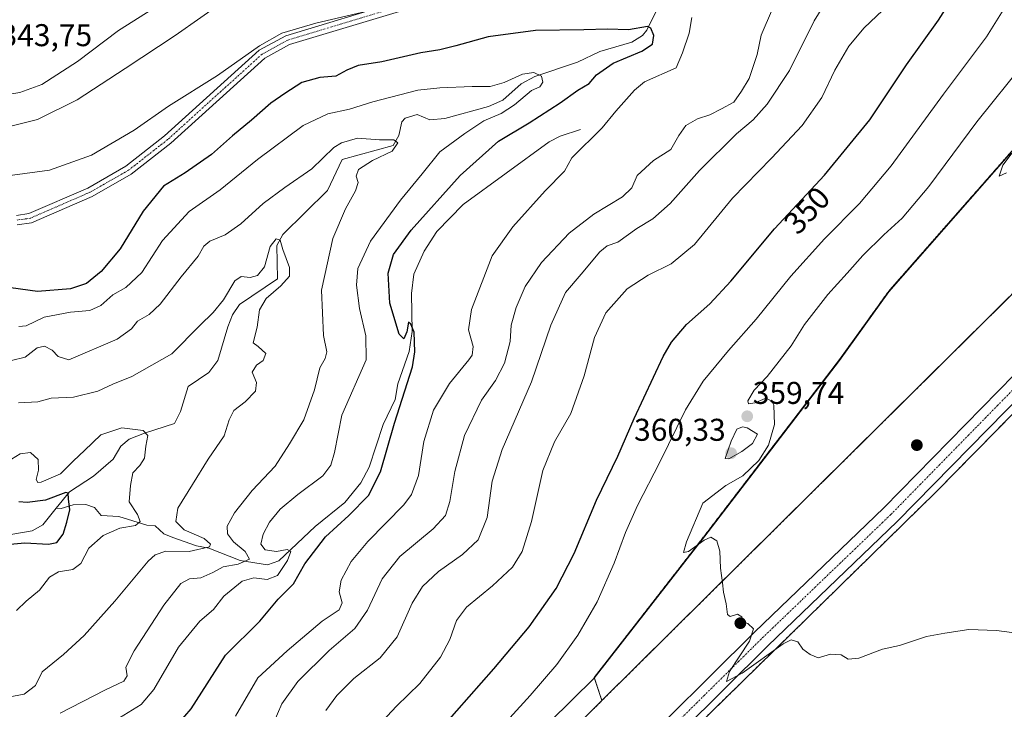
# Model space of a CAD drawing. Units: metres. Extents: x 618895 to 622381, y 4657724 to 4660096.
# Drawn here: x 619271 to 619584, y 4658256 to 4658475 of the extents above; entities that cross this region are included whole.
import ezdxf
from ezdxf.enums import TextEntityAlignment as Align

# ---------------------------------------------------------------- set-up
doc = ezdxf.new("R2010")
doc.units = ezdxf.units.M
doc.header["$MEASUREMENT"] = 0
for name, pattern in [('TRAZO_Y_PUNTO', [1, 0.5, -0.25, 0, -0.25]), ('TRAZOS', [0.75, 0.5, -0.25]), ('TRAZOSX2', [1.5, 1, -0.5])]:
    doc.linetypes.add(name, pattern=pattern)
for name, color, linetype, lineweight in [('Aerogenerador', 135, 'Continuous', 0), ('Aerogenerador Cxs', 19, 'Continuous', 0), ('Arbolado forestal', 92, 'TRAZOS', 0), ('Arbolado forestal CxS', 92, 'Continuous', 0), ('Camino', 19, 'Continuous', 0), ('Camino Cxs', 19, 'Continuous', 0), ('Camino eje', 39, 'TRAZO_Y_PUNTO', 13), ('Carátula', 7, 'Continuous', 5), ('Corriente natural lineal', 142, 'Continuous', 13), ('Cultivos herbáceos CxS', 92, 'Continuous', 0), ('Curva de nivel maestra', 36, 'Continuous', 30), ('Curva de nivel normal', 36, 'Continuous', 0), ('Instalación de energía eléctrica', 135, 'TRAZOSX2', 0), ('Instalación de energía eléctrica Cxs', 135, 'Continuous', 0), ('Municipio', 9, 'Continuous', 13), ('Municipio CxS', 142, 'Continuous', 0), ('Núcleo urbano', 19, 'Continuous', 0), ('Núcleo urbano CxS', 19, 'Continuous', 0), ('Pista no pavimentada', 254, 'Continuous', 13), ('Pista no pavimentada Cxs', 254, 'Continuous', 0), ('Pista pavimentada eje', 135, 'TRAZO_Y_PUNTO', 0), ('Punto de cota en construcción elevada', 7, 'Continuous', 0), ('Punto de cota en terreno', 7, 'Continuous', 0), ('Rótulo de curva de nivel directora', 19, 'Continuous', 0), ('Rótulo de punto de cota en terreno', 19, 'Continuous', 0)]:
    doc.layers.add(name, color=color, linetype=linetype, lineweight=lineweight)
doc.styles.add('Arial', font='txt', dxfattribs={"height": 0.2})

# ---------------------------------------------------------------- blocks, each defined once
blk = doc.blocks.new('*U167')
at = {"layer": 'Curva de nivel normal', "color": 36, "linetype": 'Continuous', "lineweight": 0}
for points in [[(619349.88, 4658247.65, 335), (619354.08, 4658257.28, 335), (619359.07, 4658264.33, 335), (619369.07, 4658274.2, 335), (619377.26, 4658281.23, 335), (619381.28, 4658287.06, 335), (619385.93, 4658296.98, 335), (619391.56, 4658304.17, 335), (619402.18, 4658312.92, 335), (619406.16, 4658317.18, 335), (619407.54, 4658321.6, 335), (619409.09, 4658331.2, 335), (619412.2, 4658342.67, 335), (619417.52, 4658353.83, 335), (619422, 4658360.11, 335), (619424.93, 4658365.6, 335), (619426.7, 4658372.51, 335), (619427.04, 4658377.71, 335), (619428.58, 4658383.32, 335), (619431.41, 4658390, 335), (619436.64, 4658397.73, 335), (619445.5, 4658406.97, 335), (619453.28, 4658413.04, 335), (619462.47, 4658418.54, 335), (619465.36, 4658421.49, 335), (619467.14, 4658425.39, 335), (619472.33, 4658430.12, 335), (619477.8, 4658433.59, 335), (619480.33, 4658438.08, 335), (619482.62, 4658441.3, 335), (619486.29, 4658443.38, 335), (619490.21, 4658444.64, 335), (619493.98, 4658446.54, 335), (619497.88, 4658448.7, 335), (619500.33, 4658452.2, 335), (619502.72, 4658456.27, 335), (619505.31, 4658463.87, 335), (619506.54, 4658470.05, 335), (619510.2, 4658478.35, 335)], [(619336.39, 4658481.52, 335), (619320.09, 4658469.88, 335), (619304.16, 4658459.46, 335), (619288.95, 4658449.47, 335), (619276.28, 4658443.18, 335), (619264.27, 4658440.2, 335)]]:
    blk.add_polyline3d(points, dxfattribs=at)
blk = doc.blocks.new('*U169')
at = {"layer": 'Curva de nivel normal', "color": 36, "linetype": 'Continuous', "lineweight": 0}
blk.add_polyline3d([(619266.9, 4658259.35, 310), (619272.02, 4658260.35, 310), (619275.61, 4658263.11, 310), (619277.77, 4658267.4, 310), (619284.56, 4658272.91, 310), (619291.14, 4658278.99, 310), (619300.9, 4658289.91, 310), (619311.47, 4658302.6, 310), (619313.68, 4658304.69, 310), (619317.1, 4658305.82, 310), (619324.5, 4658305.74, 310), (619330.97, 4658307.26, 310), (619331.37, 4658308.07, 310), (619329.28, 4658309.87, 310), (619322.94, 4658312.59, 310), (619320.34, 4658315.3, 310), (619320.94, 4658319.53, 310), (619325.65, 4658327.04, 310), (619330.64, 4658335.1, 310), (619335.63, 4658342.57, 310), (619337.22, 4658347.59, 310), (619338.78, 4658350.61, 310), (619342.37, 4658353.36, 310), (619345.66, 4658356.79, 310), (619345.96, 4658359.51, 310), (619344.62, 4658362.79, 310), (619345.95, 4658364.97, 310), (619348.13, 4658366.5, 310), (619348.95, 4658368.71, 310), (619346.5, 4658370.95, 310), (619344.88, 4658372.17, 310), (619346.16, 4658377.11, 310), (619346.95, 4658382.59, 310), (619349.02, 4658386.26, 310), (619353.7, 4658390.31, 310), (619356.43, 4658393.38, 310), (619356.46, 4658396.12, 310), (619354.32, 4658401.8, 310), (619353.45, 4658404.77, 310), (619352.18, 4658405.22, 310), (619350.33, 4658402.82, 310), (619348.49, 4658396.3, 310), (619346.33, 4658393.5, 310), (619344, 4658392.91, 310), (619341.06, 4658393.26, 310), (619339.04, 4658391.83, 310), (619335.46, 4658385.85, 310), (619332.18, 4658381.75, 310), (619327.92, 4658377.68, 310), (619319.02, 4658368.63, 310), (619306.28, 4658361.44, 310), (619300.28, 4658358.96, 310), (619295.5, 4658356.76, 310), (619287.77, 4658354.87, 310), (619280.67, 4658354.49, 310), (619276.41, 4658353.35, 310), (619270.28, 4658353, 310)], dxfattribs=at)
blk = doc.blocks.new('*U170')
at = {"layer": 'Curva de nivel normal', "color": 36, "linetype": 'Continuous', "lineweight": 0}
for points in [[(619339.33, 4658253.36, 330), (619346.4, 4658265.55, 330), (619355.71, 4658274.16, 330), (619366.83, 4658283.55, 330), (619372.3, 4658287.13, 330), (619373.26, 4658289.43, 330), (619372.23, 4658292.88, 330), (619372.87, 4658296.55, 330), (619376.08, 4658302.55, 330), (619381.36, 4658308.88, 330), (619392.8, 4658320.54, 330), (619395.24, 4658323.87, 330), (619397.49, 4658329.88, 330), (619399.23, 4658340.74, 330), (619402.34, 4658350.65, 330), (619407.33, 4658359.16, 330), (619413.58, 4658366.66, 330), (619414.63, 4658368.24, 330), (619414.9, 4658370.94, 330), (619413.41, 4658376.3, 330), (619414.42, 4658382.78, 330), (619421.01, 4658399.81, 330), (619427.52, 4658409.06, 330), (619437.78, 4658420.47, 330), (619443.97, 4658426.74, 330), (619446.28, 4658431.02, 330), (619456, 4658440.51, 330), (619460.28, 4658445.84, 330), (619466.28, 4658452.56, 330), (619469.42, 4658455.18, 330), (619479.51, 4658459.66, 330), (619481.51, 4658464.36, 330), (619483.65, 4658470.64, 330), (619484.46, 4658475.65, 330)], [(619391.17, 4658479.98, 330), (619364.89, 4658473.81, 330), (619354.05, 4658470.63, 330), (619346.89, 4658466.62, 330), (619333.61, 4658457.17, 330), (619317.95, 4658447.41, 330), (619307.08, 4658439.82, 330), (619293.49, 4658431.88, 330), (619280.08, 4658427.04, 330), (619264.28, 4658424.92, 330)]]:
    blk.add_polyline3d(points, dxfattribs=at)
blk = doc.blocks.new('*U174')
at = {"layer": 'Curva de nivel normal', "color": 36, "linetype": 'Continuous', "lineweight": 0}
blk.add_polyline3d([(619302.33, 4658252.76, 320), (619309.23, 4658257.05, 320), (619313.26, 4658261.84, 320), (619321.14, 4658275.31, 320), (619327.92, 4658283.6, 320), (619332.31, 4658287.31, 320), (619335.56, 4658291.46, 320), (619341.4, 4658296.26, 320), (619345.14, 4658297.32, 320), (619349.34, 4658296.81, 320), (619352.6, 4658298.07, 320), (619355.78, 4658302.83, 320), (619356.87, 4658305.69, 320), (619355.76, 4658306.36, 320), (619352.28, 4658305.75, 320), (619348.71, 4658306.3, 320), (619347.3, 4658308.01, 320), (619348.11, 4658311.2, 320), (619350.15, 4658315.1, 320), (619353.55, 4658319.15, 320), (619359.11, 4658323.84, 320), (619367.11, 4658329.79, 320), (619369.57, 4658333.2, 320), (619370.77, 4658337.24, 320), (619373.08, 4658349.1, 320), (619380.82, 4658366.73, 320), (619380.78, 4658374.36, 320), (619378.74, 4658383.02, 320), (619377.76, 4658390.47, 320), (619378.25, 4658395.78, 320), (619382.22, 4658404.44, 320), (619391.79, 4658417.55, 320), (619398.66, 4658425.87, 320), (619404.31, 4658432.88, 320), (619412.27, 4658438.78, 320), (619418.26, 4658442.76, 320), (619423.78, 4658445.06, 320), (619428.07, 4658447.85, 320), (619433.48, 4658452.46, 320), (619436.15, 4658453.53, 320), (619437.11, 4658455.11, 320), (619436.7, 4658456.98, 320), (619434.27, 4658458.12, 320), (619430.65, 4658457.6, 320), (619424.79, 4658454.99, 320), (619420.28, 4658453.69, 320), (619414.61, 4658453.72, 320), (619404.28, 4658453.28, 320), (619397.28, 4658452.51, 320), (619382.95, 4658448.86, 320), (619375.61, 4658446.52, 320), (619368.72, 4658444.98, 320), (619360.86, 4658441.23, 320), (619346.24, 4658430.45, 320), (619334.41, 4658420.77, 320), (619324.5, 4658413.86, 320), (619316.01, 4658404.67, 320), (619309.48, 4658394.49, 320), (619304.44, 4658389.76, 320), (619300.28, 4658387.4, 320), (619296.47, 4658384.04, 320), (619292.9, 4658382.46, 320), (619286.76, 4658381.92, 320), (619278.4, 4658380.24, 320), (619272.67, 4658377.5, 320), (619270.32, 4658377.28, 320)], dxfattribs=at)
blk = doc.blocks.new('*U175')
at = {"layer": 'Curva de nivel normal', "color": 36, "linetype": 'Continuous', "lineweight": 0}
for points in [[(619368.02, 4658255.1, 340), (619371.55, 4658259.92, 340), (619376.91, 4658265.29, 340), (619385.32, 4658271.86, 340), (619390.74, 4658278.62, 340), (619395.52, 4658289.32, 340), (619398.74, 4658294.63, 340), (619403.93, 4658299.33, 340), (619411.52, 4658304.82, 340), (619416.48, 4658309.45, 340), (619419.39, 4658316.55, 340), (619420.96, 4658328.14, 340), (619424.12, 4658338.23, 340), (619433.44, 4658359.69, 340), (619439.64, 4658377.78, 340), (619444.25, 4658388.11, 340), (619449.32, 4658394.02, 340), (619455.19, 4658401.06, 340), (619457.56, 4658403.03, 340), (619461, 4658404.18, 340), (619467, 4658408.52, 340), (619472.13, 4658411.58, 340), (619477.62, 4658416.45, 340), (619486.96, 4658427, 340), (619498.7, 4658438.59, 340), (619503.99, 4658443.03, 340), (619508.52, 4658448.09, 340), (619515.58, 4658458.74, 340), (619523.42, 4658474.62, 340), (619528.37, 4658482.74, 340)], [(619314.95, 4658479.68, 340), (619302.04, 4658471.48, 340), (619289.01, 4658461.66, 340), (619277.71, 4658454.3, 340), (619270.68, 4658451.73, 340), (619259.98, 4658449.95, 340)]]:
    blk.add_polyline3d(points, dxfattribs=at)
blk = doc.blocks.new('*U176')
at = {"layer": 'Curva de nivel normal', "color": 36, "linetype": 'Continuous', "lineweight": 0}
blk.add_polyline3d([(619584.67, 4658426.24, 365), (619582.24, 4658425.2, 365), (619583.51, 4658428.69, 365), (619592.36, 4658440.44, 365)], dxfattribs=at)
blk = doc.blocks.new('*U179')
at = {"layer": 'Curva de nivel normal', "color": 36, "linetype": 'Continuous', "lineweight": 0}
blk.add_polyline3d([(619590.4, 4658461.34, 360), (619575.16, 4658442.46, 360), (619559.88, 4658421.82, 360), (619551.4, 4658411.79, 360), (619545.58, 4658406.5, 360), (619538.92, 4658399.91, 360), (619533.96, 4658394.26, 360), (619527.8, 4658387.53, 360), (619520.32, 4658377.94, 360), (619516.13, 4658371.16, 360), (619508.43, 4658361.36, 360), (619504.3, 4658357.1, 360), (619502.34, 4658353.68, 360), (619502.57, 4658352.67, 360), (619504.62, 4658353.02, 360), (619508.06, 4658354.49, 360), (619509.93, 4658353.57, 360), (619510.56, 4658352.3, 360), (619510.84, 4658346.1, 360), (619508.91, 4658339.59, 360), (619505.77, 4658334.72, 360), (619500.75, 4658329.83, 360), (619495.29, 4658326.69, 360), (619487.95, 4658321.1, 360), (619482.85, 4658308.77, 360), (619481.84, 4658305.37, 360), (619483.4, 4658305.71, 360), (619488.4, 4658309.38, 360), (619490.54, 4658310.27, 360), (619492.4, 4658309.11, 360), (619493.36, 4658305.84, 360), (619493.57, 4658300.38, 360), (619494.25, 4658295.72, 360), (619494.53, 4658292.8, 360), (619495.4, 4658289.1, 360), (619495.84, 4658285.71, 360), (619496.71, 4658285.04, 360), (619499.04, 4658285.73, 360), (619500.38, 4658284.94, 360), (619500.69, 4658283.43, 360), (619502.32, 4658282.77, 360), (619504.12, 4658281.1, 360), (619502.84, 4658277.18, 360), (619496.45, 4658267.57, 360), (619495.5, 4658264.31, 360), (619500.53, 4658267.01, 360), (619513.57, 4658276.38, 360), (619516.15, 4658277.62, 360), (619518.18, 4658276.98, 360), (619519.83, 4658274.64, 360), (619522.18, 4658272.98, 360), (619524.7, 4658271.84, 360), (619528.6, 4658273.08, 360), (619532.04, 4658272.84, 360), (619534.29, 4658271.43, 360), (619537.62, 4658271.82, 360), (619545.12, 4658274.63, 360), (619550.6, 4658275.86, 360), (619559.12, 4658278.69, 360), (619564.98, 4658279.74, 360), (619572.66, 4658280.86, 360), (619581.43, 4658280.58, 360), (619588.79, 4658279.6, 360)], dxfattribs=at)
blk = doc.blocks.new('*U182')
at = {"layer": 'Curva de nivel normal', "color": 36, "linetype": 'Continuous', "lineweight": 0}
blk.add_polyline3d([(619269.62, 4658286.92, 305), (619272.68, 4658289.92, 305), (619276.92, 4658293.43, 305), (619280.11, 4658297.55, 305), (619282.95, 4658299.26, 305), (619287.56, 4658300, 305), (619290.02, 4658301.9, 305), (619292.59, 4658306.77, 305), (619297.2, 4658310.83, 305), (619302.43, 4658313.16, 305), (619307.42, 4658314.04, 305), (619308.94, 4658315.24, 305), (619308.14, 4658317.46, 305), (619305.47, 4658321.53, 305), (619305.92, 4658326.77, 305), (619306.64, 4658330.76, 305), (619308.84, 4658333.1, 305), (619310.35, 4658335.47, 305), (619310.72, 4658339.25, 305), (619311.41, 4658342.64, 305), (619309.93, 4658344.18, 305), (619303.13, 4658345.03, 305), (619296.45, 4658342.84, 305), (619291.19, 4658337.85, 305), (619287.75, 4658334.61, 305), (619283.55, 4658330.48, 305), (619277.5, 4658327.83, 305), (619276.39, 4658327.73, 305), (619275.82, 4658328.64, 305), (619276.59, 4658331.64, 305), (619276.45, 4658334.97, 305), (619274.1, 4658337.25, 305), (619270.73, 4658336.83, 305), (619268.02, 4658335.13, 305)], dxfattribs=at)
blk = doc.blocks.new('*U183')
at = {"layer": 'Curva de nivel normal', "color": 36, "linetype": 'Continuous', "lineweight": 0}
blk.add_polyline3d([(619283.47, 4658254.28, 315), (619297.66, 4658261.6, 315), (619303.74, 4658264.47, 315), (619304.77, 4658266.18, 315), (619304.41, 4658268.9, 315), (619307.04, 4658274.1, 315), (619316.44, 4658288.62, 315), (619321.87, 4658295.52, 315), (619324.61, 4658296.98, 315), (619328.28, 4658297.37, 315), (619332.06, 4658299.01, 315), (619335.4, 4658300.81, 315), (619340.15, 4658301.68, 315), (619343.73, 4658303.25, 315), (619342.36, 4658305.76, 315), (619338.62, 4658308.77, 315), (619336.78, 4658311.33, 315), (619336.66, 4658313.8, 315), (619338.94, 4658318.07, 315), (619344.64, 4658325.16, 315), (619351.88, 4658332.9, 315), (619356.51, 4658339.97, 315), (619361.04, 4658347.67, 315), (619364.46, 4658357.17, 315), (619366.12, 4658364.2, 315), (619367.87, 4658367.11, 315), (619368.36, 4658369.3, 315), (619367.33, 4658374.43, 315), (619366.7, 4658388.84, 315), (619370.28, 4658405.33, 315), (619374.3, 4658414.78, 315), (619377.52, 4658420.44, 315), (619378.31, 4658423.11, 315), (619377.72, 4658425.11, 315), (619378.45, 4658427.28, 315), (619382.86, 4658430.1, 315), (619389.11, 4658433.08, 315), (619390.92, 4658435.72, 315), (619389.65, 4658436.74, 315), (619385.13, 4658436.76, 315), (619378.16, 4658437.26, 315), (619373.04, 4658435.8, 315), (619370.59, 4658434.26, 315), (619363.53, 4658427.48, 315), (619354.96, 4658421.59, 315), (619348.07, 4658416.47, 315), (619340.98, 4658409.96, 315), (619335.95, 4658406.54, 315), (619331.08, 4658404.5, 315), (619329.17, 4658402.85, 315), (619327.42, 4658399.71, 315), (619321.95, 4658393.15, 315), (619315.28, 4658384.46, 315), (619311.82, 4658381.19, 315), (619308.09, 4658379.04, 315), (619306.15, 4658376.61, 315), (619301.61, 4658373.3, 315), (619286.28, 4658366.69, 315), (619282.87, 4658367.8, 315), (619280.96, 4658369.82, 315), (619278.49, 4658371.07, 315), (619276.16, 4658370.48, 315), (619272.35, 4658367.55, 315), (619268.02, 4658366.51, 315)], dxfattribs=at)
blk = doc.blocks.new('*U186')
at = {"layer": 'Curva de nivel normal', "color": 36, "linetype": 'Continuous', "lineweight": 0}
blk.add_polyline3d([(619413.68, 4658238.61, 355), (619433.08, 4658259.87, 355), (619441.52, 4658269.76, 355), (619448.22, 4658279.1, 355), (619454.37, 4658289.7, 355), (619459.81, 4658302, 355), (619463.38, 4658311.8, 355), (619467.21, 4658320.39, 355), (619474.36, 4658334.13, 355), (619482.53, 4658350.77, 355), (619488.13, 4658359.95, 355), (619496.12, 4658369.71, 355), (619504.96, 4658379.68, 355), (619515.96, 4658393.35, 355), (619526.7, 4658405.25, 355), (619537.86, 4658416.44, 355), (619547.92, 4658428.44, 355), (619564.53, 4658451.28, 355), (619578.26, 4658469.46, 355), (619586.23, 4658482.38, 355)], dxfattribs=at)
blk = doc.blocks.new('*U188')
at = {"layer": 'Curva de nivel maestra', "color": 36, "linetype": 'Continuous', "lineweight": 30}
blk.add_polyline3d([(619265.21, 4658307.89, 300), (619272.2, 4658308.48, 300), (619279.74, 4658308.08, 300), (619282.48, 4658308.63, 300), (619284.4, 4658311.28, 300), (619285.57, 4658315.1, 300), (619286.58, 4658319.02, 300), (619286.18, 4658322.53, 300), (619286.07, 4658324.3, 300), (619285.31, 4658324.46, 300), (619278.86, 4658322.04, 300), (619272.98, 4658321.34, 300), (619270.32, 4658321.57, 300)], dxfattribs=at)
blk = doc.blocks.new('*U191')
at = {"layer": 'Curva de nivel maestra', "color": 36, "linetype": 'Continuous', "lineweight": 30}
blk.add_polyline3d([(619319.16, 4658248.67, 325), (619325.15, 4658255.71, 325), (619336.09, 4658272.78, 325), (619346.99, 4658283.57, 325), (619352.87, 4658290.54, 325), (619357.72, 4658295.39, 325), (619361.38, 4658301.76, 325), (619367.93, 4658310.43, 325), (619375.38, 4658317.2, 325), (619381.66, 4658323.52, 325), (619385.44, 4658331.02, 325), (619389.86, 4658346.52, 325), (619395.64, 4658364.5, 325), (619396.39, 4658369.23, 325), (619396.19, 4658375.51, 325), (619395.05, 4658378.05, 325), (619394.32, 4658378.73, 325), (619393.78, 4658375.57, 325), (619392.9, 4658373.38, 325), (619391.37, 4658374.85, 325), (619388.41, 4658384.71, 325), (619387.9, 4658394.3, 325), (619389.6, 4658400.2, 325), (619395.23, 4658408.02, 325), (619410.81, 4658425.32, 325), (619422.97, 4658436.25, 325), (619432.71, 4658442.12, 325), (619442.64, 4658448.49, 325), (619448.2, 4658452.51, 325), (619451.83, 4658454.69, 325), (619454.16, 4658457.35, 325), (619459.5, 4658461.14, 325), (619468.62, 4658464.89, 325), (619472.03, 4658467.21, 325), (619472.41, 4658469.9, 325), (619471.47, 4658472.21, 325), (619470.36, 4658472.82, 325), (619464.3, 4658471.68, 325), (619457.68, 4658471.89, 325), (619450.13, 4658471.73, 325), (619434.71, 4658471.51, 325), (619419.65, 4658469.46, 325), (619409.37, 4658466.58, 325), (619404.28, 4658465.34, 325), (619398.28, 4658464.44, 325), (619385.86, 4658461.5, 325), (619378.32, 4658460.36, 325), (619374.72, 4658458.91, 325), (619371.26, 4658456.98, 325), (619366.17, 4658456.58, 325), (619360.35, 4658454.95, 325), (619355, 4658451.5, 325), (619350.51, 4658448.35, 325), (619344.4, 4658442.94, 325), (619338.28, 4658438.01, 325), (619331.7, 4658432.1, 325), (619323.3, 4658426.25, 325), (619316.35, 4658421.98, 325), (619309.87, 4658414, 325), (619302.59, 4658402.08, 325), (619296.52, 4658394.78, 325), (619291.91, 4658390.95, 325), (619286.78, 4658389.27, 325), (619276.32, 4658388.48, 325), (619267.81, 4658389.6, 325)], dxfattribs=at)
blk = doc.blocks.new('5PATER')
at = {"layer": 'Carátula', "linetype": 'Continuous', "lineweight": 5}
h = blk.add_hatch(color=250, dxfattribs=at)
edge = h.paths.add_edge_path()
edge.add_ellipse((0, 0.01), major_axis=(-1.33, -1.34), ratio=0.999422, start_angle=0, end_angle=360)
blk = doc.blocks.new('5PANOT')
at = {"layer": 'Carátula', "linetype": 'Continuous', "lineweight": 5}
h = blk.add_hatch(color=1, dxfattribs=at)
edge = h.paths.add_edge_path()
edge.add_arc((0, 0), 1.89, 270.0012, 630.0012)
blk = doc.blocks.new('*U192')
at = {"layer": 'Pista no pavimentada Cxs', "color": 254, "linetype": 'Continuous', "lineweight": 0}
for points in [[(619601.76, 4658368.25, 362.94), (619549.88, 4658315.25, 361.8), (619508.69, 4658275.69, 360.19), (619467.28, 4658234.67, 358.74), (619419.23, 4658183.46, 356.56), (619406.57, 4658170.72, 355.88), (619393.21, 4658159.15, 355.43), (619382.24, 4658152.3, 355.27), (619364.3, 4658142.49, 354.67), (619351.68, 4658134.25, 354.09)], [(619348.03, 4658139.13, 354.44), (619361.17, 4658147.71, 354.92), (619379.17, 4658157.55, 355.47), (619389.58, 4658164.06, 355.75), (619402.42, 4658175.17, 356.18), (619414.85, 4658187.68, 356.78), (619462.92, 4658238.91, 358.69), (619504.45, 4658280.05, 360.13), (619545.6, 4658319.57, 361.97), (619597.53, 4658372.62, 363.1)]]:
    blk.add_polyline3d(points, dxfattribs=at)

msp = doc.modelspace()

# ---------------------------------------------------------------- linework, layer by layer
at = {"layer": 'Aerogenerador', "color": 135, "linetype": 'Continuous', "lineweight": 0}
for points in [[(619556.34, 4658338.19, 362.04), (619556.1, 4658338.17, 362.04), (619555.86, 4658338.19, 362.05), (619555.62, 4658338.25, 362.05), (619555.4, 4658338.36, 362.06), (619555.2, 4658338.5, 362.06), (619555.03, 4658338.67, 362.07), (619554.89, 4658338.87, 362.08), (619554.78, 4658339.09, 362.09), (619554.72, 4658339.33, 362.1), (619554.7, 4658339.57, 362.1), (619554.72, 4658339.81, 362.11), (619554.78, 4658340.05, 362.12), (619554.89, 4658340.27, 362.12), (619555.03, 4658340.47, 362.13), (619555.2, 4658340.64, 362.13), (619555.4, 4658340.78, 362.13), (619555.62, 4658340.89, 362.13), (619555.86, 4658340.95, 362.13), (619556.1, 4658340.97, 362.13), (619556.34, 4658340.95, 362.13), (619556.58, 4658340.89, 362.12), (619556.8, 4658340.78, 362.12), (619557, 4658340.64, 362.11), (619557.17, 4658340.47, 362.11), (619557.31, 4658340.27, 362.1), (619557.42, 4658340.05, 362.09), (619557.48, 4658339.81, 362.09), (619557.5, 4658339.57, 362.08), (619557.48, 4658339.33, 362.07), (619557.42, 4658339.09, 362.07), (619557.31, 4658338.87, 362.06), (619557.17, 4658338.67, 362.05), (619557, 4658338.5, 362.05), (619556.8, 4658338.36, 362.04), (619556.58, 4658338.25, 362.04), (619556.34, 4658338.19, 362.04)], [(619500.18, 4658281.54, 359.95), (619499.94, 4658281.52, 359.94), (619499.7, 4658281.54, 359.94), (619499.46, 4658281.6, 359.93), (619499.24, 4658281.71, 359.93), (619499.04, 4658281.85, 359.93), (619498.87, 4658282.02, 359.93), (619498.73, 4658282.22, 359.93), (619498.62, 4658282.44, 359.93), (619498.56, 4658282.68, 359.93), (619498.54, 4658282.92, 359.93), (619498.56, 4658283.16, 359.94), (619498.62, 4658283.4, 359.94), (619498.73, 4658283.62, 359.95), (619498.87, 4658283.82, 359.96), (619499.04, 4658283.99, 359.97), (619499.24, 4658284.13, 359.97), (619499.46, 4658284.24, 359.98), (619499.7, 4658284.3, 359.99), (619499.94, 4658284.32, 360), (619500.18, 4658284.3, 360.01), (619500.42, 4658284.24, 360.01), (619500.64, 4658284.13, 360.02), (619500.84, 4658283.99, 360.02), (619501.01, 4658283.82, 360.02), (619501.15, 4658283.62, 360.03), (619501.26, 4658283.4, 360.02), (619501.32, 4658283.16, 360.02), (619501.34, 4658282.92, 360.01), (619501.32, 4658282.68, 360), (619501.26, 4658282.44, 359.99), (619501.15, 4658282.22, 359.99), (619501.01, 4658282.02, 359.98), (619500.84, 4658281.85, 359.97), (619500.64, 4658281.71, 359.96), (619500.42, 4658281.6, 359.95), (619500.18, 4658281.54, 359.95)]]:
    msp.add_polyline3d(points, dxfattribs=at)
at = {"layer": 'Aerogenerador Cxs', "color": 19, "linetype": 'Continuous', "lineweight": 0}
for points in [[(619556.34, 4658338.19, 362.04), (619556.1, 4658338.17, 362.04), (619555.86, 4658338.19, 362.05), (619555.62, 4658338.25, 362.05), (619555.4, 4658338.36, 362.06), (619555.2, 4658338.5, 362.06), (619555.03, 4658338.67, 362.07), (619554.89, 4658338.87, 362.08), (619554.78, 4658339.09, 362.09), (619554.72, 4658339.33, 362.1), (619554.7, 4658339.57, 362.1), (619554.72, 4658339.81, 362.11), (619554.78, 4658340.05, 362.12), (619554.89, 4658340.27, 362.12), (619555.03, 4658340.47, 362.13), (619555.2, 4658340.64, 362.13), (619555.4, 4658340.78, 362.13), (619555.62, 4658340.89, 362.13), (619555.86, 4658340.95, 362.13), (619556.1, 4658340.97, 362.13), (619556.34, 4658340.95, 362.13), (619556.58, 4658340.89, 362.12), (619556.8, 4658340.78, 362.12), (619557, 4658340.64, 362.11), (619557.17, 4658340.47, 362.11), (619557.31, 4658340.27, 362.1), (619557.42, 4658340.05, 362.09), (619557.48, 4658339.81, 362.09), (619557.5, 4658339.57, 362.08), (619557.48, 4658339.33, 362.07), (619557.42, 4658339.09, 362.07), (619557.31, 4658338.87, 362.06), (619557.17, 4658338.67, 362.05), (619557, 4658338.5, 362.05), (619556.8, 4658338.36, 362.04), (619556.58, 4658338.25, 362.04), (619556.34, 4658338.19, 362.04)], [(619500.18, 4658281.54, 359.95), (619499.94, 4658281.52, 359.94), (619499.7, 4658281.54, 359.94), (619499.46, 4658281.6, 359.93), (619499.24, 4658281.71, 359.93), (619499.04, 4658281.85, 359.93), (619498.87, 4658282.02, 359.93), (619498.73, 4658282.22, 359.93), (619498.62, 4658282.44, 359.93), (619498.56, 4658282.68, 359.93), (619498.54, 4658282.92, 359.93), (619498.56, 4658283.16, 359.94), (619498.62, 4658283.4, 359.94), (619498.73, 4658283.62, 359.95), (619498.87, 4658283.82, 359.96), (619499.04, 4658283.99, 359.97), (619499.24, 4658284.13, 359.97), (619499.46, 4658284.24, 359.98), (619499.7, 4658284.3, 359.99), (619499.94, 4658284.32, 360), (619500.18, 4658284.3, 360.01), (619500.42, 4658284.24, 360.01), (619500.64, 4658284.13, 360.02), (619500.84, 4658283.99, 360.02), (619501.01, 4658283.82, 360.02), (619501.15, 4658283.62, 360.03), (619501.26, 4658283.4, 360.02), (619501.32, 4658283.16, 360.02), (619501.34, 4658282.92, 360.01), (619501.32, 4658282.68, 360), (619501.26, 4658282.44, 359.99), (619501.15, 4658282.22, 359.99), (619501.01, 4658282.02, 359.98), (619500.84, 4658281.85, 359.97), (619500.64, 4658281.71, 359.96), (619500.42, 4658281.6, 359.95), (619500.18, 4658281.54, 359.95)]]:
    msp.add_polyline3d(points, close=True, dxfattribs=at)
at = {"layer": 'Arbolado forestal', "color": 92, "linetype": 'TRAZOS', "lineweight": 0}
for points in [[(619906.78, 4658705.03, 372.95), (619898.94, 4658711.42, 372.96), (619894.6, 4658712.64, 372.95), (619887.72, 4658714.08, 372.96), (619841.08, 4658722.8, 373.2), (619833.58, 4658722.71, 373.18), (619824.95, 4658721.08, 372.91), (619793.59, 4658704.94, 372.62), (619783.07, 4658699.07, 372.84), (619727.36, 4658668.03, 371.53), (619708.1, 4658657.47, 371.73), (619660.99, 4658631.63, 370.62), (619660.84, 4658612.92, 370.42), (619660.56, 4658575.88, 369.46), (619660.41, 4658556.24, 369.09), (619647.34, 4658529.64, 367.83), (619621.63, 4658472.88, 365.96), (619600.48, 4658449.12, 364.85), (619590.85, 4658438.31, 364.93), (619547.14, 4658388.58, 363.11), (619531.48, 4658366.78, 362.68), (619488.58, 4658310.83, 359.99), (619453.47, 4658265.65, 358.56), (619455.88, 4658258.28, 359.01)], [(619455.88, 4658258.28, 359.01), (619358, 4658161.3, 355.21), (619366.52, 4658150.64, 355.14), (619368.45, 4658148.23, 355.19), (619370.38, 4658145.82, 354.9), (619370.56, 4658145.59, 354.86)]]:
    msp.add_polyline3d(points, dxfattribs=at)
at = {"layer": 'Arbolado forestal CxS', "color": 92, "linetype": 'Continuous', "lineweight": 0}
msp.add_polyline3d([(619590.85, 4658438.31, 364.93), (619547.14, 4658388.58, 363.11), (619531.48, 4658366.78, 362.68), (619488.58, 4658310.83, 359.99), (619453.47, 4658265.65, 358.56), (619455.88, 4658258.28, 359.01), (619358, 4658161.3, 355.21), (619370.56, 4658145.59, 354.86), (619360.74, 4658137.9, 354.22)], dxfattribs=at)
at = {"layer": 'Camino', "color": 19, "linetype": 'Continuous', "lineweight": 0}
for points in [[(619269.61, 4658412.69, 326.83), (619273.55, 4658413.25, 326.67), (619292.28, 4658421.38, 327.53), (619304.42, 4658428.31, 327.81), (619316.71, 4658437.96, 328.6), (619346.84, 4658465.21, 329.43), (619355.3, 4658469.86, 329.54), (619391.67, 4658480.81, 330.16), (619413.41, 4658486.57, 330.41), (619431.95, 4658490.08, 330.49), (619466.35, 4658494.08, 331.08), (619480.35, 4658493.81, 330.81), (619491.41, 4658494.96, 331.41), (619507.92, 4658497.87, 333.61), (619524.23, 4658501.4, 335.71), (619540.2, 4658505.39, 337.95), (619550.15, 4658509.01, 340.27), (619562.74, 4658516.29, 343.17), (619567.15, 4658522.28, 343.97), (619570.69, 4658529.33, 344.79), (619573.09, 4658536.94, 345.97), (619580.8, 4658548.69, 348.07), (619588.39, 4658562.5, 350.72)], [(619591.47, 4658561.81, 350.92), (619583.4, 4658547.13, 348.68), (619575.86, 4658535.63, 346.27), (619573.51, 4658528.19, 345.31), (619569.74, 4658520.69, 344.37), (619564.81, 4658513.99, 343.67), (619551.44, 4658506.25, 340.96), (619541.09, 4658502.49, 338.53), (619524.92, 4658498.45, 335.86), (619508.5, 4658494.9, 333.64), (619491.83, 4658491.96, 331.48), (619480.48, 4658490.78, 330.49), (619466.5, 4658491.04, 330.59), (619432.4, 4658487.08, 329.9), (619414.08, 4658483.62, 329.84), (619392.49, 4658477.89, 329.54), (619356.48, 4658467.05, 328.85), (619348.61, 4658462.73, 328.88), (619318.66, 4658435.64, 328.09), (619306.11, 4658425.79, 327.69), (619293.64, 4658418.67, 326.97), (619274.38, 4658410.31, 326.63), (619269.81, 4658409.66, 326.6)]]:
    msp.add_polyline3d(points, dxfattribs=at)
at = {"layer": 'Camino Cxs', "color": 19, "linetype": 'Continuous', "lineweight": 0}
for points in [[(619269.61, 4658412.69, 326.83), (619273.55, 4658413.25, 326.67), (619292.28, 4658421.38, 327.53), (619304.42, 4658428.31, 327.81), (619316.71, 4658437.96, 328.6), (619346.84, 4658465.21, 329.43), (619355.3, 4658469.86, 329.54), (619391.67, 4658480.81, 330.16), (619413.41, 4658486.57, 330.41), (619431.95, 4658490.08, 330.49), (619466.35, 4658494.08, 331.08), (619480.35, 4658493.81, 330.81), (619491.41, 4658494.96, 331.41), (619507.92, 4658497.87, 333.61), (619524.23, 4658501.4, 335.71), (619540.2, 4658505.39, 337.95), (619550.15, 4658509.01, 340.27), (619562.74, 4658516.29, 343.17), (619567.15, 4658522.28, 343.97), (619570.69, 4658529.33, 344.79), (619573.09, 4658536.94, 345.97), (619580.8, 4658548.69, 348.07), (619588.39, 4658562.5, 350.72)], [(619591.47, 4658561.81, 350.92), (619583.4, 4658547.13, 348.68), (619575.86, 4658535.63, 346.27), (619573.51, 4658528.19, 345.31), (619569.74, 4658520.69, 344.37), (619564.81, 4658513.99, 343.67), (619551.44, 4658506.25, 340.96), (619541.09, 4658502.49, 338.53), (619524.92, 4658498.45, 335.86), (619508.5, 4658494.9, 333.64), (619491.83, 4658491.96, 331.48), (619480.48, 4658490.78, 330.49), (619466.5, 4658491.04, 330.59), (619432.4, 4658487.08, 329.9), (619414.08, 4658483.62, 329.84), (619392.49, 4658477.89, 329.54), (619356.48, 4658467.05, 328.85), (619348.61, 4658462.73, 328.88), (619318.66, 4658435.64, 328.09), (619306.11, 4658425.79, 327.69), (619293.64, 4658418.67, 326.97), (619274.38, 4658410.31, 326.63), (619269.81, 4658409.66, 326.6)]]:
    msp.add_polyline3d(points, dxfattribs=at)
at = {"layer": 'Camino eje', "color": 39, "linetype": 'TRAZO_Y_PUNTO', "lineweight": 13}
msp.add_polyline3d([(619589.93, 4658562.16, 350.81), (619582.1, 4658547.91, 348.37), (619574.48, 4658536.29, 346.13), (619572.1, 4658528.76, 345.15), (619568.45, 4658521.49, 344.18), (619563.78, 4658515.14, 343.46), (619550.8, 4658507.63, 340.62), (619540.65, 4658503.94, 338.16), (619524.58, 4658499.93, 335.79), (619508.21, 4658496.39, 333.62), (619491.62, 4658493.46, 331.45), (619480.42, 4658492.3, 330.65), (619466.43, 4658492.56, 330.81), (619432.18, 4658488.58, 330.13), (619413.75, 4658485.1, 330.13), (619392.08, 4658479.35, 329.85), (619355.89, 4658468.46, 329.15), (619347.73, 4658463.97, 329.13), (619317.69, 4658436.8, 328.36), (619305.27, 4658427.05, 327.71), (619292.96, 4658420.03, 327.19), (619273.97, 4658411.78, 326.64), (619269.71, 4658411.18, 326.71)], dxfattribs=at)
at = {"layer": 'Corriente natural lineal', "color": 142, "linetype": 'Continuous', "lineweight": 13}
for points in [[(619475.2, 4658481.82, 328.47), (619470.21, 4658471.62, 324.59), (619468.77, 4658469.88, 324.24), (619465.36, 4658467.83, 323.46), (619455.21, 4658464.83, 322.17), (619448.11, 4658461.38, 321.49), (619434.56, 4658456.89, 319.88), (619430.22, 4658454.58, 319.22), (619424.37, 4658449.29, 318.62), (619419.76, 4658447.32, 318.54), (619405.95, 4658443.46, 317.03), (619401.16, 4658443.13, 316.57), (619397.09, 4658444.81, 316.18), (619393.24, 4658443.59, 315.88), (619392.19, 4658442.44, 315.73), (619391.29, 4658438.05, 315.05), (619389.48, 4658434.93, 315.03), (619373.22, 4658430.44, 313.37), (619368.57, 4658420.63, 312.41), (619354.33, 4658406.58, 310.4), (619352.47, 4658403.13, 309.87), (619352.64, 4658392.49, 309.43), (619340.57, 4658384.34, 308.17), (619338.35, 4658381, 308.12), (619336.87, 4658377.23, 307.79), (619333.62, 4658366.51, 306.88), (619330.84, 4658362.68, 306.45), (619324.2, 4658358.19, 306.59), (619321.82, 4658350.26, 305.81), (619319.83, 4658346.48, 305.89), (619310.32, 4658343.36, 304.48), (619305.5, 4658341.48, 302.01), (619302.78, 4658339.25, 301.57), (619300.33, 4658335.13, 301.3), (619294.15, 4658329.67, 300.55), (619286.5, 4658324.75, 300.35), (619282.23, 4658319.48, 299.25)], [(619449.12, 4658440.03, 328.86), (619442.57, 4658437.89, 327.46), (619439.06, 4658436.05, 327.29), (619411.69, 4658416.1, 326.34), (619403.35, 4658407.51, 325.93), (619399.34, 4658401.26, 325.88), (619396.06, 4658393.92, 325.38), (619395.26, 4658387.83, 325.32), (619395.49, 4658375.75, 325.08), (619394.6, 4658369.34, 324.63), (619390.93, 4658359.11, 324.26), (619390.12, 4658354.13, 324.37), (619386.32, 4658346.12, 324.02), (619381.77, 4658332.53, 323.57), (619379.18, 4658327.57, 323.44), (619374.13, 4658321.35, 323.49), (619364.61, 4658313.65, 322.76), (619353.03, 4658302.78, 318.76), (619349.45, 4658301.45, 317.77), (619340.78, 4658302.84, 313.65), (619330.85, 4658306.83, 310.17), (619326.83, 4658307.54, 309.36), (619319.32, 4658310.19, 308), (619316.43, 4658311.36, 307.2), (619313.73, 4658313.9, 306.08), (619311.02, 4658314.05, 305.41), (619302.11, 4658316.85, 303.38), (619296.53, 4658317.15, 302.31), (619294.47, 4658319.73, 301.71), (619291.71, 4658320.67, 301.45), (619287.58, 4658320.58, 300.2), (619283.77, 4658319.37, 299.45), (619282.23, 4658319.48, 299.25)], [(619282.23, 4658319.48, 299.25), (619277.98, 4658314.23, 299.08), (619274.54, 4658312.27, 299.16), (619250.43, 4658308.18, 297.61)]]:
    msp.add_polyline3d(points, dxfattribs=at)
at = {"layer": 'Cultivos herbáceos CxS', "color": 92, "linetype": 'Continuous', "lineweight": 0}
msp.add_polyline3d([(619906.78, 4658705.03, 372.95), (619455.88, 4658258.28, 359.01), (619453.47, 4658265.65, 358.56), (619488.58, 4658310.83, 359.99), (619531.48, 4658366.78, 362.68), (619547.14, 4658388.58, 363.11), (619590.85, 4658438.31, 364.93), (619600.48, 4658449.12, 364.85), (619621.63, 4658472.88, 365.96), (619647.34, 4658529.64, 367.83), (619660.41, 4658556.24, 369.09), (619660.56, 4658575.88, 369.46), (619660.99, 4658631.63, 370.62), (619708.1, 4658657.47, 371.73), (619727.36, 4658668.03, 371.53), (619783.07, 4658699.07, 372.84), (619793.59, 4658704.94, 372.62), (619824.95, 4658721.08, 372.91), (619833.58, 4658722.71, 373.18), (619841.08, 4658722.8, 373.2), (619887.72, 4658714.08, 372.96), (619894.6, 4658712.64, 372.95), (619898.94, 4658711.42, 372.96), (619906.78, 4658705.03, 372.95)], close=True, dxfattribs=at)
for points in [[(619906.78, 4658705.03, 372.95), (619898.94, 4658711.42, 372.96), (619894.6, 4658712.64, 372.95), (619887.72, 4658714.08, 372.96), (619841.08, 4658722.8, 373.2), (619833.58, 4658722.71, 373.18), (619824.95, 4658721.08, 372.91), (619793.59, 4658704.94, 372.62), (619783.07, 4658699.07, 372.84), (619727.36, 4658668.03, 371.53), (619708.1, 4658657.47, 371.73), (619660.99, 4658631.63, 370.62), (619660.84, 4658612.92, 370.42), (619660.56, 4658575.88, 369.46), (619660.41, 4658556.24, 369.09), (619647.34, 4658529.64, 367.83), (619621.63, 4658472.88, 365.96), (619600.48, 4658449.12, 364.85), (619590.85, 4658438.31, 364.93), (619547.14, 4658388.58, 363.11), (619531.48, 4658366.78, 362.68), (619488.58, 4658310.83, 359.99), (619453.47, 4658265.65, 358.56), (619455.88, 4658258.28, 359.01)], [(619758.25, 4658557.87, 368.84), (619455.88, 4658258.28, 359.01)], [(619360.74, 4658137.9, 354.22), (619370.56, 4658145.59, 354.86), (619390.97, 4658157.37, 355.36), (619449.07, 4658213.9, 357.66), (619562.13, 4658324.6, 361.83), (619625, 4658388.55, 363.38), (619622.05, 4658375.01, 362.78), (619618.32, 4658355.11, 361.95), (619618.95, 4658324.03, 361.32), (619628.89, 4658301.65, 360.5), (619645.73, 4658277.82, 358.73), (619657.69, 4658261.69, 357.75), (619659.43, 4658247.14, 357.58), (619654.53, 4658241.26, 357.83), (619647.06, 4658236.58, 357.89), (619628.16, 4658231.52, 357.95), (619617.53, 4658226.09, 357.78), (619613.25, 4658220.87, 357.8), (619609.91, 4658206.16, 357.8), (619615.59, 4658186.99, 356.61), (619619.22, 4658175.19, 355.4), (619616.5, 4658157.94, 355.35), (619607.43, 4658139.78, 353.83)], [(619370.56, 4658145.59, 354.86), (619381.27, 4658151.77, 355.25), (619382.85, 4658152.68, 355.27), (619390.97, 4658157.37, 355.36), (619392.08, 4658158.45, 355.39), (619434.33, 4658199.56, 357.14), (619449.07, 4658213.9, 357.66), (619562.13, 4658324.6, 361.83), (619625, 4658388.55, 363.38)]]:
    msp.add_polyline3d(points, dxfattribs=at)
at = {"layer": 'Curva de nivel maestra', "color": 36, "linetype": 'Continuous', "lineweight": 30}
msp.add_polyline3d([(619401.83, 4658246.1, 350), (619421.53, 4658268.43, 350), (619432.72, 4658281.74, 350), (619441.33, 4658293.99, 350), (619447.01, 4658305.07, 350), (619454.15, 4658322.1, 350), (619460.99, 4658336.1, 350), (619466.13, 4658348.07, 350), (619475.36, 4658367.78, 350), (619478.03, 4658372.33, 350), (619482.75, 4658377.98, 350), (619490.24, 4658384.58, 350), (619496.94, 4658391.78, 350), (619510.84, 4658408.44, 350), (619526.73, 4658425.44, 350), (619541.14, 4658443.11, 350), (619552.85, 4658460.62, 350), (619563.04, 4658474.81, 350), (619567.98, 4658482.76, 350)], dxfattribs=at)
at = {"layer": 'Curva de nivel normal', "color": 36, "linetype": 'Continuous', "lineweight": 0}
for points in [[(619384.7, 4658250.27, 345), (619390.56, 4658256.52, 345), (619397.92, 4658263.67, 345), (619404.48, 4658272.1, 345), (619407.48, 4658277.68, 345), (619409.62, 4658283.75, 345), (619412.78, 4658288.01, 345), (619421.07, 4658294.77, 345), (619427.42, 4658300.77, 345), (619430.51, 4658305.77, 345), (619433.43, 4658315.25, 345), (619437.03, 4658331.54, 345), (619440.78, 4658340.64, 345), (619446.03, 4658349.66, 345), (619450.2, 4658361.62, 345), (619453.53, 4658373.84, 345), (619457.18, 4658381.7, 345), (619463.96, 4658389.34, 345), (619470.63, 4658393.69, 345), (619477.95, 4658397.21, 345), (619485.33, 4658403.44, 345), (619497.4, 4658418.11, 345), (619509.83, 4658430.85, 345), (619519.62, 4658441.24, 345), (619525.87, 4658450.14, 345), (619529.98, 4658458.93, 345), (619534.42, 4658466.52, 345), (619539.34, 4658472.33, 345), (619547.21, 4658479.79, 345)], [(619496.3, 4658335.22, 360), (619500.42, 4658337.57, 360), (619503.79, 4658340.08, 360), (619505.44, 4658343.1, 360), (619502.09, 4658345.05, 360), (619500.6, 4658345.39, 360), (619498.84, 4658344.69, 360), (619497.04, 4658340.8, 360), (619495.12, 4658335.31, 360), (619496.3, 4658335.22, 360)]]:
    msp.add_polyline3d(points, dxfattribs=at)
at = {"layer": 'Instalación de energía eléctrica', "color": 135, "linetype": 'TRAZOSX2', "lineweight": 0}
for points in [[(619826.44, 4658593.45, 370.53), (619638, 4658401.78, 363.76), (619625, 4658388.55, 363.38), (619562.13, 4658324.6, 361.83), (619449.07, 4658213.9, 357.66), (619434.33, 4658199.56, 357.14)], [(619366.52, 4658150.64, 355.14), (619358, 4658161.3, 355.21), (619455.88, 4658258.28, 359.01), (619758.25, 4658557.87, 368.84)]]:
    msp.add_polyline3d(points, dxfattribs=at)
at = {"layer": 'Instalación de energía eléctrica Cxs', "color": 135, "linetype": 'Continuous', "lineweight": 0}
msp.add_polyline3d([(619390.97, 4658157.37, 355.36), (619370.56, 4658145.59, 354.86), (619358, 4658161.3, 355.21), (619455.88, 4658258.28, 359.01), (619906.78, 4658705.03, 372.95), (619924.29, 4658691.31, 371.12), (619892.52, 4658660.81, 371.6), (619880.9, 4658649.65, 370.17), (619848.13, 4658615.73, 370.82), (619836.14, 4658603.33, 370.38), (619638, 4658401.78, 363.76), (619625, 4658388.55, 363.38), (619562.13, 4658324.6, 361.83), (619449.07, 4658213.9, 357.66), (619390.97, 4658157.37, 355.36)], close=True, dxfattribs=at)
at = {"layer": 'Municipio', "color": 9, "linetype": 'Continuous', "lineweight": 13}
msp.add_polyline3d([(619330.9, 4658121.43, 353.09), (619327.43, 4658162.19, 352.92), (619365.83, 4658185.92, 354.88), (619391.57, 4658204.15, 356), (619425.16, 4658237.61, 357.44), (619453.47, 4658265.42, 358.59), (619470.7, 4658287.57, 359.03), (619488.59, 4658310.59, 359.99), (619507.49, 4658335.25, 360.39), (619531.48, 4658366.54, 362.73), (619547.14, 4658388.34, 363.16), (619586.02, 4658432.57, 364.78)], dxfattribs=at)
msp.add_polyline3d([(619330.9, 4658121.43, 353.09), (619327.43, 4658162.19, 352.92), (619365.83, 4658185.92, 354.88), (619391.57, 4658204.15, 356), (619425.16, 4658237.61, 357.44), (619453.47, 4658265.42, 358.59), (619470.7, 4658287.57, 359.03), (619488.59, 4658310.59, 359.99), (619507.49, 4658335.25, 360.39), (619531.48, 4658366.54, 362.73), (619547.14, 4658388.34, 363.16), (619586.02, 4658432.57, 364.78)], dxfattribs=at)
at = {"layer": 'Municipio CxS', "color": 142, "linetype": 'Continuous', "lineweight": 0}
for points in [[(619586.02, 4658432.57, 364.78), (619547.14, 4658388.34, 363.16), (619531.48, 4658366.54, 362.73), (619507.49, 4658335.25, 360.39), (619488.59, 4658310.59, 359.99), (619470.7, 4658287.57, 359.03), (619453.47, 4658265.41, 358.59), (619425.16, 4658237.61, 357.44), (619391.57, 4658204.15, 356), (619365.83, 4658185.92, 354.88), (619327.43, 4658162.19, 352.92), (619330.9, 4658121.43, 353.09)], [(619330.9, 4658121.43, 353.09), (619327.43, 4658162.19, 352.92), (619365.83, 4658185.92, 354.88), (619391.57, 4658204.15, 356), (619425.16, 4658237.61, 357.44), (619453.47, 4658265.41, 358.59), (619470.7, 4658287.57, 359.03), (619488.59, 4658310.59, 359.99), (619507.49, 4658335.25, 360.39), (619531.48, 4658366.54, 362.73), (619547.14, 4658388.34, 363.16), (619586.02, 4658432.57, 364.78)]]:
    msp.add_polyline3d(points, dxfattribs=at)
at = {"layer": 'Núcleo urbano', "color": 19, "linetype": 'Continuous', "lineweight": 0}
for points in [[(619758.25, 4658557.87, 368.84), (619455.88, 4658258.28, 359.01)], [(619370.56, 4658145.59, 354.86), (619381.27, 4658151.77, 355.25), (619382.85, 4658152.68, 355.27), (619390.97, 4658157.37, 355.36), (619392.08, 4658158.45, 355.39), (619434.33, 4658199.56, 357.14), (619449.07, 4658213.9, 357.66), (619562.13, 4658324.6, 361.83), (619625, 4658388.55, 363.38)], [(619455.88, 4658258.28, 359.01), (619358, 4658161.3, 355.21), (619366.52, 4658150.64, 355.14), (619368.45, 4658148.23, 355.19), (619370.38, 4658145.82, 354.9), (619370.56, 4658145.59, 354.86)]]:
    msp.add_polyline3d(points, dxfattribs=at)
at = {"layer": 'Núcleo urbano CxS', "color": 19, "linetype": 'Continuous', "lineweight": 0}
msp.add_polyline3d([(619924.29, 4658691.31, 371.12), (619892.52, 4658660.81, 371.6), (619880.9, 4658649.65, 370.17), (619848.13, 4658615.73, 370.82), (619836.14, 4658603.33, 370.38), (619638, 4658401.78, 363.76), (619625, 4658388.55, 363.38), (619562.13, 4658324.6, 361.83), (619449.07, 4658213.9, 357.66), (619390.97, 4658157.37, 355.36), (619370.56, 4658145.59, 354.86), (619358, 4658161.3, 355.21), (619455.88, 4658258.28, 359.01), (619906.78, 4658705.03, 372.95), (619924.29, 4658691.31, 371.12)], close=True, dxfattribs=at)
at = {"layer": 'Pista no pavimentada', "color": 254, "linetype": 'Continuous', "lineweight": 13}
for points in [[(619348.03, 4658139.13, 354.44), (619361.17, 4658147.71, 354.92), (619379.17, 4658157.55, 355.47), (619389.58, 4658164.06, 355.75), (619402.42, 4658175.17, 356.18), (619414.85, 4658187.68, 356.78), (619462.92, 4658238.91, 358.69), (619504.45, 4658280.05, 360.13), (619545.6, 4658319.57, 361.97), (619597.53, 4658372.62, 363.1)], [(619601.76, 4658368.25, 362.94), (619549.88, 4658315.25, 361.8), (619508.69, 4658275.69, 360.19), (619467.28, 4658234.67, 358.74), (619419.23, 4658183.46, 356.56), (619406.57, 4658170.72, 355.88), (619393.21, 4658159.15, 355.43), (619382.24, 4658152.3, 355.27), (619364.3, 4658142.49, 354.67), (619351.68, 4658134.25, 354.09)]]:
    msp.add_polyline3d(points, dxfattribs=at)
at = {"layer": 'Pista pavimentada eje', "color": 135, "linetype": 'TRAZO_Y_PUNTO', "lineweight": 0}
msp.add_polyline3d([(619599.65, 4658370.44, 363.08), (619547.74, 4658317.41, 361.96), (619506.57, 4658277.87, 360.32), (619465.1, 4658236.79, 358.79), (619417.04, 4658185.57, 356.8), (619404.5, 4658172.95, 356.18), (619391.4, 4658161.61, 355.7), (619380.71, 4658154.93, 355.5), (619362.74, 4658145.1, 354.9), (619349.86, 4658136.69, 354.38)], dxfattribs=at)

# ---------------------------------------------------------------- block references
at = {"layer": 'Curva de nivel maestra', "color": 36, "linetype": 'Continuous', "lineweight": 30}
for name in ['*U191', '*U188']:
    msp.add_blockref(name, (0, 0), dxfattribs=at)
at = {"layer": 'Curva de nivel normal', "color": 36, "linetype": 'Continuous', "lineweight": 0}
for name in ['*U174', '*U170', '*U167', '*U175', '*U186', '*U179', '*U176', '*U169', '*U183', '*U182']:
    msp.add_blockref(name, (0, 0), dxfattribs=at)
at = {"layer": 'Pista no pavimentada Cxs', "color": 254, "linetype": 'Continuous', "lineweight": 0}
msp.add_blockref('*U192', (0, 0), dxfattribs=at)
at = {"layer": 'Punto de cota en construcción elevada', "linetype": 'Continuous', "lineweight": 0}
for p in [(619556.1, 4658339.57, 408), (619499.94, 4658282.92, 406)]:
    msp.add_blockref('5PANOT', p, dxfattribs=at)
at = {"layer": 'Punto de cota en terreno', "linetype": 'Continuous', "lineweight": 0}
for p in [(619502.12, 4658348.74, 359.74), (619497, 4658337, 360.33)]:
    msp.add_blockref('5PATER', p, dxfattribs=at)

# ---------------------------------------------------------------- texts
at = {"layer": 'Rótulo de curva de nivel directora', "color": 19, "linetype": 'Continuous', "lineweight": 0, "style": 'Arial'}
msp.add_text('350', height=7, rotation=46.9329, dxfattribs=at).set_placement((619521.13, 4658414.29), align=Align.MIDDLE_CENTER)
at = {"layer": 'Rótulo de punto de cota en terreno', "color": 19, "linetype": 'Continuous', "lineweight": 0, "style": 'Arial'}
for s, p in [('343,75', (619264.52, 4658464.33)), ('359,74', (619503.88, 4658350.5)), ('360,33', (619466.12, 4658338.76))]:
    msp.add_text(s, height=7, dxfattribs=at).set_placement(p, align=Align.BOTTOM_LEFT)

doc.saveas('drawing.dxf')
